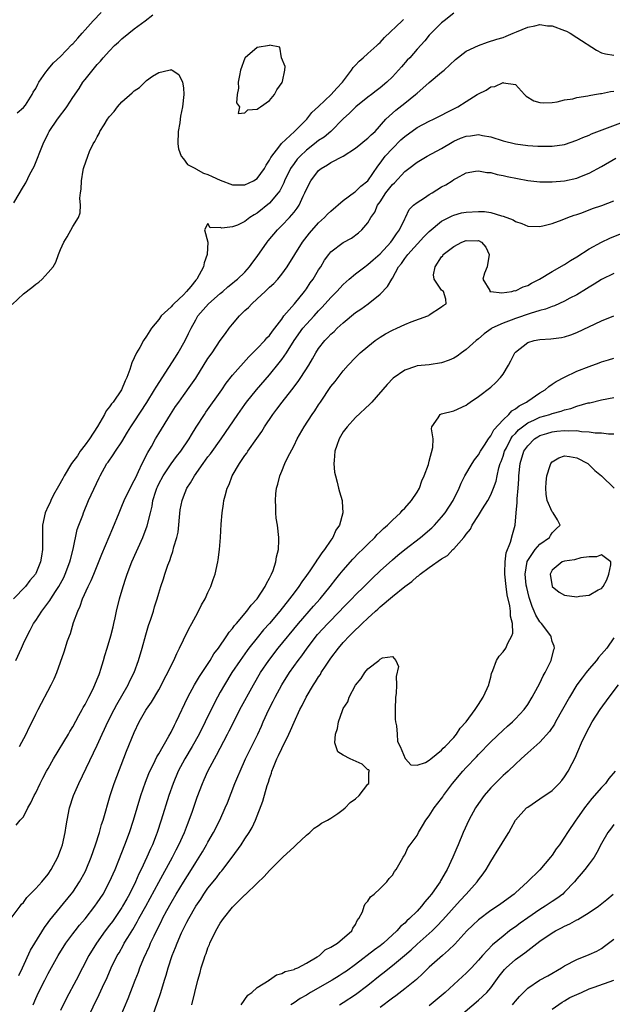
# Model space of a CAD drawing. Units: inches. Extents: x 2586000 to 2589000, y 1488000 to 1491000.
# Drawn here: x 2586386 to 2586483, y 1489829 to 1489989 of the extents above; entities that cross this region are included whole.
import ezdxf

# ---------------------------------------------------------------- set-up
doc = ezdxf.new("R2010")
doc.units = ezdxf.units.IN
doc.header["$MEASUREMENT"] = 0
doc.layers.add('LD25861488_2ft', color=224, linetype='Continuous')

msp = doc.modelspace()

# ---------------------------------------------------------------- linework, layer by layer
at = {"layer": 'LD25861488_2ft'}
for points, elevation in [([(2586457, 1489990.27), (2586455.39, 1489989), (2586455, 1489988.68), (2586453.31, 1489987), (2586453, 1489986.66), (2586452.25, 1489985.75), (2586451, 1489984.37), (2586449.81, 1489983), (2586449.41, 1489982.59), (2586448.47, 1489981.53), (2586447, 1489979.87), (2586446.08, 1489979), (2586445, 1489978.12), (2586444.36, 1489977.64), (2586443.57, 1489977), (2586443, 1489976.58), (2586441.03, 1489975), (2586440.03, 1489973.97), (2586439, 1489973.07), (2586436.96, 1489971), (2586435.9, 1489970.1), (2586435, 1489969.53), (2586434.34, 1489969), (2586433, 1489967.97), (2586431.98, 1489967), (2586431.52, 1489966.48), (2586431, 1489965.8), (2586430.44, 1489965), (2586429.45, 1489963), (2586429.33, 1489962.67), (2586428.66, 1489961.34), (2586428.42, 1489961), (2586427, 1489959.33), (2586425, 1489957.72), (2586424.53, 1489957.47), (2586423.83, 1489957), (2586423, 1489956.36), (2586421.78, 1489955.78), (2586421, 1489955.51), (2586419.27, 1489955.27), (2586419, 1489955.38), (2586417.35, 1489955.35), (2586417, 1489956.04), (2586416.44, 1489955), (2586416.97, 1489953.03), (2586416.99, 1489952.99), (2586416.86, 1489951), (2586416.36, 1489949.64), (2586416.28, 1489949), (2586415.17, 1489947), (2586415, 1489946.81), (2586414.21, 1489945.79), (2586413.53, 1489945), (2586413, 1489944.46), (2586411.44, 1489943), (2586411.24, 1489942.76), (2586411, 1489942.5), (2586409.41, 1489941), (2586409, 1489940.42), (2586407.79, 1489939), (2586407, 1489937.71), (2586406.5, 1489937), (2586405.89, 1489935.89), (2586405.37, 1489935), (2586405, 1489934.18), (2586404.61, 1489933.39), (2586404.3, 1489932.3), (2586403.8, 1489931), (2586403.52, 1489930.48), (2586402.95, 1489929), (2586401.57, 1489927), (2586401.31, 1489926.69), (2586401, 1489926.25), (2586400.45, 1489925.55), (2586400.16, 1489925), (2586399.01, 1489923.01), (2586397.73, 1489921), (2586397, 1489920.06), (2586396.22, 1489919), (2586395.75, 1489918.25), (2586394.81, 1489917), (2586393.6, 1489915), (2586393.41, 1489914.59), (2586392.67, 1489913.33), (2586391.89, 1489911.89), (2586391.44, 1489911), (2586391.32, 1489910.68), (2586391, 1489910.06), (2586390.51, 1489909), (2586390.08, 1489907), (2586390.08, 1489905.92), (2586390.06, 1489905), (2586390.07, 1489903), (2586389.93, 1489901.93), (2586389.77, 1489901), (2586389, 1489899.12), (2586388.94, 1489899), (2586388.01, 1489897.99), (2586387.29, 1489897), (2586385.39, 1489895)], 11526), ([(2586385.42, 1489959.42), (2586387, 1489962.05), (2586387.37, 1489962.63), (2586388.04, 1489964.04), (2586388.7, 1489965.29), (2586390.17, 1489969), (2586391, 1489970.7), (2586391.17, 1489971), (2586392.53, 1489973), (2586392.73, 1489973.27), (2586393, 1489973.68), (2586393.6, 1489974.4), (2586394.02, 1489975), (2586395, 1489976.51), (2586396.02, 1489977.98), (2586396.64, 1489979), (2586397, 1489979.48), (2586399, 1489981.9), (2586399.54, 1489982.46), (2586399.97, 1489983), (2586401, 1489984.14), (2586401.82, 1489985), (2586402.45, 1489985.55), (2586403, 1489986.08), (2586404.11, 1489987), (2586405, 1489987.68), (2586406.78, 1489989), (2586408.03, 1489989.97)], 11522), ([(2586385.97, 1489974.03), (2586387, 1489974.88), (2586387.29, 1489975.29), (2586388.4, 1489977), (2586388.59, 1489977.41), (2586389, 1489978.01), (2586389.3, 1489978.7), (2586389.49, 1489979), (2586390.65, 1489980.65), (2586390.88, 1489981), (2586391, 1489981.12), (2586391.85, 1489982.15), (2586393, 1489983.21), (2586394.87, 1489985.13), (2586395, 1489985.25), (2586395.81, 1489986.18), (2586396.56, 1489987), (2586397, 1489987.53), (2586398.32, 1489989), (2586399.63, 1489990.37)], 11520), ([(2586385.13, 1489942.87), (2586387, 1489944.59), (2586388.37, 1489945.63), (2586389, 1489946.17), (2586389.51, 1489946.49), (2586390.04, 1489947), (2586391, 1489948.05), (2586391.81, 1489949), (2586392.24, 1489949.76), (2586392.71, 1489951), (2586393, 1489951.83), (2586393.56, 1489953), (2586394.11, 1489953.89), (2586395, 1489955.53), (2586395.92, 1489957), (2586396.22, 1489957.78), (2586396.27, 1489959), (2586396.18, 1489960.18), (2586396.28, 1489961), (2586396.38, 1489961.62), (2586396.4, 1489963), (2586396.69, 1489964.69), (2586396.76, 1489965), (2586396.83, 1489965.17), (2586397.44, 1489967), (2586397.73, 1489967.73), (2586398.35, 1489969), (2586398.62, 1489969.38), (2586399, 1489970.16), (2586399.32, 1489970.68), (2586399.43, 1489971), (2586400.1, 1489972.1), (2586400.68, 1489973), (2586401, 1489973.46), (2586401.73, 1489974.27), (2586402.29, 1489975), (2586403, 1489975.82), (2586404.69, 1489977.31), (2586405, 1489977.64), (2586405.87, 1489978.13), (2586406.71, 1489979), (2586407, 1489979.28), (2586407.98, 1489979.98), (2586409, 1489980.62), (2586410.65, 1489981), (2586410.95, 1489981.05), (2586411, 1489981.08), (2586411.17, 1489981), (2586412.27, 1489980.27), (2586412.87, 1489979), (2586413, 1489978.12), (2586413.08, 1489977), (2586412.86, 1489975), (2586412.51, 1489973.49), (2586412.49, 1489973), (2586412.43, 1489972.43), (2586412.15, 1489971), (2586412.07, 1489969), (2586412.18, 1489968.18), (2586412.64, 1489967), (2586413, 1489966.58), (2586413.66, 1489965.66), (2586414.96, 1489964.96), (2586415, 1489964.95), (2586416.25, 1489964.25), (2586417, 1489964.01), (2586417.67, 1489963.67), (2586419, 1489963.1), (2586421, 1489962.35), (2586423, 1489962.32), (2586424.42, 1489963), (2586425, 1489963.36), (2586426.18, 1489965), (2586426.46, 1489965.54), (2586427, 1489966.34), (2586427.21, 1489966.79), (2586428.69, 1489968.69), (2586428.95, 1489969.05), (2586431.06, 1489971), (2586433.06, 1489973), (2586433.91, 1489974.09), (2586435, 1489975.08), (2586437.02, 1489977), (2586437.94, 1489978.06), (2586438.88, 1489979), (2586440.37, 1489981), (2586440.61, 1489981.39), (2586441, 1489981.78), (2586441.57, 1489982.43), (2586442.24, 1489983), (2586443, 1489983.69), (2586444.48, 1489985), (2586444.73, 1489985.27), (2586445, 1489985.49), (2586445.7, 1489986.3), (2586448.59, 1489989), (2586448.78, 1489989.22)], 11524), ([(2586385.75, 1489885), (2586386.64, 1489887), (2586387, 1489887.72), (2586387.57, 1489889), (2586388.1, 1489889.9), (2586388.64, 1489891), (2586389, 1489891.5), (2586389.96, 1489893), (2586391.28, 1489894.72), (2586391.43, 1489895), (2586392.17, 1489896.17), (2586392.72, 1489897), (2586393.53, 1489898.47), (2586393.77, 1489899), (2586394.53, 1489901), (2586394.61, 1489901.39), (2586395.08, 1489903.08), (2586395.74, 1489906.26), (2586396.01, 1489907), (2586396.62, 1489908.62), (2586396.74, 1489909), (2586397.59, 1489911), (2586399.3, 1489914.7), (2586399.45, 1489915), (2586400.57, 1489917), (2586400.76, 1489917.24), (2586401.59, 1489918.41), (2586401.96, 1489919), (2586403, 1489920.55), (2586403.9, 1489922.1), (2586404.46, 1489923), (2586405, 1489923.78), (2586407.06, 1489926.94), (2586408.31, 1489929), (2586408.55, 1489929.45), (2586410.61, 1489932.61), (2586411.69, 1489934.31), (2586412.15, 1489935), (2586413.3, 1489937), (2586413.83, 1489938.17), (2586414.25, 1489939), (2586415, 1489940.38), (2586415.37, 1489941), (2586417.11, 1489943), (2586419, 1489944.65), (2586419.42, 1489945), (2586420.25, 1489945.75), (2586421, 1489946.31), (2586421.36, 1489946.64), (2586421.82, 1489947), (2586423, 1489948.15), (2586423.75, 1489949), (2586424.27, 1489949.73), (2586425, 1489950.69), (2586426.6, 1489953), (2586426.78, 1489953.22), (2586428.28, 1489955), (2586429, 1489955.69), (2586430.26, 1489957), (2586431, 1489957.87), (2586431.49, 1489958.51), (2586431.81, 1489959), (2586432.49, 1489960.49), (2586432.74, 1489961), (2586433, 1489961.62), (2586433.74, 1489963), (2586435, 1489964.67), (2586435.41, 1489965), (2586436.43, 1489965.57), (2586437, 1489965.95), (2586439, 1489967.01), (2586441, 1489968.3), (2586441.88, 1489969), (2586442.49, 1489969.51), (2586443, 1489969.89), (2586443.56, 1489970.44), (2586444.17, 1489971), (2586445.92, 1489973), (2586447, 1489974), (2586447.54, 1489974.47), (2586449, 1489975.59), (2586450.75, 1489977), (2586451, 1489977.25), (2586451.95, 1489978.05), (2586453, 1489978.99), (2586455, 1489980.63), (2586455.41, 1489981), (2586457.27, 1489982.73), (2586459, 1489984.04), (2586461, 1489985), (2586462.46, 1489985.54), (2586463.99, 1489986.01), (2586465, 1489986.31), (2586465.5, 1489986.5), (2586466.64, 1489987), (2586467.2, 1489987.2), (2586469, 1489987.98), (2586470.16, 1489988.16), (2586471, 1489988.39), (2586472.21, 1489988.21), (2586473, 1489988.18), (2586475, 1489987.45), (2586475.32, 1489987.32), (2586475.9, 1489987), (2586477, 1489986.31), (2586480.22, 1489984.22), (2586481, 1489983.8), (2586481.64, 1489983.64), (2586483, 1489983.39)], 11528), ([(2586386.32, 1489871), (2586387.43, 1489873), (2586387.93, 1489874.07), (2586388.42, 1489875), (2586389, 1489876.25), (2586389.37, 1489877), (2586391.5, 1489881), (2586392, 1489882), (2586392.4, 1489883), (2586393.61, 1489886.39), (2586394.17, 1489888.17), (2586394.45, 1489889), (2586394.61, 1489889.39), (2586395.15, 1489891.15), (2586395.82, 1489893), (2586396.21, 1489893.79), (2586396.61, 1489895), (2586397.51, 1489897), (2586398, 1489898), (2586398.42, 1489899), (2586399.71, 1489902.29), (2586401.51, 1489906.49), (2586402.53, 1489909), (2586403, 1489910.08), (2586403.37, 1489911), (2586404.55, 1489913.45), (2586405, 1489914.25), (2586405.24, 1489914.76), (2586405.72, 1489915.72), (2586406.32, 1489917), (2586407.21, 1489918.79), (2586407.79, 1489919.79), (2586408.47, 1489921), (2586409, 1489921.9), (2586410.91, 1489925), (2586411.74, 1489926.26), (2586412.24, 1489927), (2586413, 1489928.08), (2586414.23, 1489929.77), (2586415, 1489930.91), (2586417, 1489934.06), (2586417.66, 1489935), (2586419, 1489937.01), (2586419.83, 1489938.17), (2586420.44, 1489939), (2586421, 1489939.69), (2586422.11, 1489941), (2586423, 1489941.88), (2586423.6, 1489942.4), (2586424.11, 1489943), (2586425, 1489943.8), (2586426.28, 1489945), (2586426.66, 1489945.34), (2586427, 1489945.69), (2586427.7, 1489946.3), (2586428.36, 1489947), (2586429, 1489947.79), (2586429.86, 1489949), (2586432.37, 1489953), (2586433.52, 1489954.48), (2586435, 1489956.17), (2586435.94, 1489957), (2586436.46, 1489957.54), (2586437, 1489958.07), (2586439, 1489959.76), (2586440.85, 1489961.15), (2586441, 1489961.23), (2586441.88, 1489962.12), (2586442.98, 1489963), (2586444.61, 1489965.39), (2586445, 1489965.87), (2586445.81, 1489967), (2586447, 1489968.26), (2586448.38, 1489969.62), (2586449, 1489970.21), (2586451, 1489971.65), (2586453, 1489972.69), (2586453.68, 1489973), (2586455, 1489973.66), (2586455.88, 1489974.12), (2586457.63, 1489975), (2586459, 1489975.89), (2586460.81, 1489977), (2586461, 1489977.15), (2586462.27, 1489977.73), (2586463, 1489978.29), (2586463.67, 1489978.33), (2586465, 1489978.97), (2586465.06, 1489978.94), (2586467, 1489978.62), (2586468.49, 1489977), (2586468.76, 1489976.76), (2586469.99, 1489975.99), (2586471, 1489975.7), (2586471.65, 1489975.65), (2586473, 1489975.69), (2586473.81, 1489975.81), (2586475, 1489976.14), (2586476.33, 1489976.33), (2586477, 1489976.55), (2586478.79, 1489976.79), (2586479, 1489976.85), (2586479.88, 1489977), (2586480.82, 1489977.18), (2586481, 1489977.17), (2586482.47, 1489977.53), (2586483, 1489977.58)], 11530), ([(2586385.8, 1489858.2), (2586386.47, 1489859), (2586387, 1489859.57), (2586387.68, 1489861), (2586388.17, 1489861.83), (2586388.73, 1489863), (2586389, 1489863.46), (2586389.7, 1489865), (2586390.16, 1489865.84), (2586390.75, 1489867), (2586391, 1489867.43), (2586391.87, 1489869), (2586394.31, 1489873), (2586394.55, 1489873.45), (2586395, 1489874.18), (2586396.01, 1489876.01), (2586396.54, 1489877), (2586396.69, 1489877.31), (2586397, 1489877.83), (2586397.63, 1489879), (2586398.27, 1489880.27), (2586398.62, 1489881), (2586399, 1489881.96), (2586399.28, 1489882.72), (2586399.4, 1489883), (2586399.59, 1489883.59), (2586400.02, 1489885), (2586400.23, 1489885.77), (2586400.62, 1489887), (2586401.22, 1489889), (2586401.56, 1489890.44), (2586401.71, 1489891), (2586401.91, 1489891.91), (2586402.12, 1489893), (2586402.59, 1489895), (2586403.18, 1489897), (2586403.64, 1489898.36), (2586403.83, 1489899), (2586404.59, 1489901), (2586406.41, 1489905), (2586407.12, 1489906.88), (2586407.64, 1489909), (2586407.93, 1489910.06), (2586408.05, 1489911), (2586408.51, 1489912.51), (2586408.68, 1489913), (2586408.78, 1489913.22), (2586409, 1489913.68), (2586409.69, 1489915), (2586411, 1489916.96), (2586411.87, 1489918.13), (2586412.57, 1489919), (2586413.94, 1489921), (2586414.33, 1489921.67), (2586415.1, 1489922.9), (2586416.41, 1489925), (2586416.65, 1489925.35), (2586419.23, 1489929), (2586419.95, 1489930.05), (2586421, 1489931.38), (2586423.63, 1489934.37), (2586424.3, 1489935), (2586425, 1489935.72), (2586426.22, 1489937), (2586426.57, 1489937.43), (2586427, 1489937.85), (2586427.47, 1489938.53), (2586427.86, 1489939), (2586429, 1489940.49), (2586429.36, 1489941), (2586431.07, 1489943), (2586432.69, 1489945), (2586433, 1489945.44), (2586433.62, 1489946.38), (2586434.1, 1489947), (2586435, 1489948.5), (2586435.33, 1489949), (2586435.95, 1489950.05), (2586436.63, 1489951), (2586437, 1489951.43), (2586439, 1489952.93), (2586440.33, 1489953.67), (2586441.47, 1489954.53), (2586442, 1489955), (2586443, 1489956.16), (2586443.49, 1489957), (2586444.12, 1489957.88), (2586444.59, 1489959), (2586445, 1489959.56), (2586445.93, 1489961), (2586447, 1489962.37), (2586447.33, 1489962.67), (2586449, 1489964.48), (2586449.69, 1489965), (2586451, 1489966.04), (2586452.63, 1489967), (2586455, 1489968.26), (2586456.71, 1489969.29), (2586457, 1489969.43), (2586458.1, 1489969.9), (2586459, 1489970.26), (2586459.69, 1489970.31), (2586461, 1489970.5), (2586461.65, 1489970.35), (2586463, 1489970.14), (2586465, 1489969.5), (2586467, 1489969.02), (2586469, 1489968.75), (2586470.63, 1489968.63), (2586471, 1489968.59), (2586472.61, 1489968.61), (2586473, 1489968.6), (2586475, 1489968.91), (2586477, 1489969.58), (2586477.98, 1489970.02), (2586479, 1489970.42), (2586479.4, 1489970.6), (2586484.58, 1489972.58)], 11532), ([(2586385, 1489843.06), (2586386.44, 1489845), (2586386.66, 1489845.34), (2586387, 1489845.6), (2586387.56, 1489846.44), (2586389, 1489847.88), (2586389.99, 1489849), (2586391, 1489850.25), (2586391.51, 1489851), (2586392.57, 1489853), (2586393, 1489854.11), (2586393.31, 1489855), (2586393.77, 1489857), (2586393.92, 1489858.08), (2586394.08, 1489859), (2586394.49, 1489861), (2586395.12, 1489863), (2586395.97, 1489865), (2586399, 1489871.21), (2586399.79, 1489873), (2586400.18, 1489873.82), (2586400.71, 1489875), (2586401.72, 1489877), (2586402.16, 1489877.84), (2586404, 1489881), (2586404.31, 1489881.69), (2586404.97, 1489883), (2586405.72, 1489885), (2586406.31, 1489887), (2586406.87, 1489889.13), (2586407.34, 1489890.66), (2586407.7, 1489891.7), (2586408.12, 1489893), (2586408.31, 1489893.69), (2586408.74, 1489895), (2586409, 1489895.91), (2586409.34, 1489897), (2586409.76, 1489898.24), (2586409.98, 1489899), (2586410.47, 1489900.47), (2586410.77, 1489901.23), (2586411, 1489901.93), (2586411.29, 1489902.71), (2586411.47, 1489903.47), (2586411.94, 1489905), (2586412.13, 1489905.87), (2586412.5, 1489909.5), (2586412.78, 1489911), (2586413, 1489911.6), (2586413.58, 1489913), (2586414.15, 1489913.85), (2586414.79, 1489915), (2586416.2, 1489917), (2586417, 1489918.07), (2586417.42, 1489918.58), (2586419.15, 1489921), (2586421.84, 1489925), (2586423, 1489926.62), (2586423.28, 1489927), (2586424.88, 1489929), (2586427, 1489931.44), (2586428.6, 1489933.39), (2586429, 1489933.91), (2586429.75, 1489935), (2586431.02, 1489937), (2586432.45, 1489939), (2586433, 1489939.66), (2586434.27, 1489941), (2586435, 1489941.82), (2586435.59, 1489942.41), (2586437, 1489944.02), (2586437.96, 1489945), (2586439, 1489946.12), (2586439.98, 1489947), (2586441, 1489947.87), (2586442.49, 1489949), (2586442.78, 1489949.22), (2586443, 1489949.35), (2586443.88, 1489950.12), (2586445, 1489951.13), (2586446.73, 1489953), (2586447, 1489953.37), (2586447.64, 1489954.36), (2586448.17, 1489955), (2586449, 1489956.81), (2586449.11, 1489957), (2586449.7, 1489958.3), (2586450.43, 1489959), (2586451, 1489959.48), (2586452.22, 1489960.22), (2586453, 1489960.74), (2586453.44, 1489961), (2586455, 1489961.98), (2586455.67, 1489962.33), (2586456.73, 1489963), (2586457, 1489963.19), (2586457.43, 1489963.43), (2586459, 1489964.26), (2586460.53, 1489964.53), (2586461, 1489964.63), (2586462.36, 1489964.36), (2586463, 1489964.34), (2586464.02, 1489964.02), (2586465, 1489963.86), (2586465.68, 1489963.68), (2586467.34, 1489963.34), (2586469, 1489963.05), (2586471, 1489962.82), (2586473, 1489962.81), (2586475, 1489962.98), (2586477, 1489963.43), (2586477.74, 1489963.74), (2586479, 1489964.22), (2586481, 1489965.32), (2586483.33, 1489966.67)], 11534), ([(2586386.24, 1489833.76), (2586386.84, 1489835), (2586388.14, 1489837.86), (2586388.83, 1489839), (2586390.43, 1489841.57), (2586391, 1489842.36), (2586391.26, 1489842.74), (2586393, 1489844.88), (2586394.77, 1489847), (2586395, 1489847.31), (2586396.12, 1489849), (2586397, 1489850.62), (2586397.19, 1489851), (2586398.02, 1489853), (2586398.72, 1489855), (2586399.35, 1489857), (2586399.7, 1489858.3), (2586399.95, 1489859), (2586401.09, 1489863), (2586401.75, 1489865), (2586403.75, 1489870.25), (2586405, 1489873.28), (2586405.82, 1489875), (2586406.9, 1489876.9), (2586407, 1489877.06), (2586407.81, 1489878.19), (2586409, 1489880.21), (2586409.43, 1489881), (2586409.95, 1489882.05), (2586410.46, 1489883), (2586411, 1489884.15), (2586411.45, 1489885), (2586411.91, 1489886.09), (2586412.39, 1489887), (2586413, 1489888.36), (2586413.86, 1489890.14), (2586414.37, 1489891), (2586415, 1489892.17), (2586415.48, 1489893), (2586415.97, 1489894.03), (2586416.54, 1489895), (2586417, 1489896.03), (2586417.47, 1489897), (2586417.86, 1489898.14), (2586418.17, 1489899), (2586418.61, 1489901), (2586418.67, 1489901.33), (2586418.88, 1489903), (2586419.03, 1489905), (2586419.13, 1489907.13), (2586419.29, 1489909), (2586419.55, 1489910.45), (2586419.6, 1489911), (2586419.77, 1489911.77), (2586420.11, 1489913), (2586420.42, 1489913.58), (2586420.94, 1489915), (2586422.1, 1489917), (2586423, 1489918.29), (2586423.3, 1489918.7), (2586423.49, 1489919), (2586424.95, 1489921.05), (2586425.76, 1489922.24), (2586426.21, 1489923), (2586427.54, 1489925), (2586428.18, 1489925.82), (2586429.06, 1489927), (2586430.66, 1489929), (2586431.67, 1489930.33), (2586432.12, 1489931), (2586433.38, 1489933), (2586433.99, 1489934.01), (2586434.54, 1489935), (2586435, 1489935.72), (2586435.98, 1489937), (2586436.49, 1489937.51), (2586437, 1489938.05), (2586437.5, 1489938.5), (2586438.01, 1489939), (2586439, 1489939.9), (2586441, 1489941.55), (2586441.87, 1489942.13), (2586443.05, 1489943), (2586445, 1489944.57), (2586446.21, 1489945.79), (2586446.9, 1489947), (2586447, 1489947.14), (2586448.01, 1489949), (2586448.45, 1489949.55), (2586449, 1489950.35), (2586449.48, 1489951), (2586452.11, 1489953.89), (2586453, 1489954.76), (2586455, 1489956.41), (2586456.7, 1489957.3), (2586457, 1489957.42), (2586458.25, 1489957.75), (2586459, 1489957.89), (2586461, 1489958.01), (2586461.97, 1489957.97), (2586463, 1489957.82), (2586464.72, 1489957.28), (2586465, 1489957.23), (2586466.63, 1489956.63), (2586467, 1489956.35), (2586468.05, 1489956.05), (2586469, 1489955.61), (2586471, 1489955.53), (2586471.69, 1489955.69), (2586473, 1489956.04), (2586474.62, 1489956.62), (2586475.52, 1489957), (2586476.58, 1489957.42), (2586477, 1489957.53), (2586477.8, 1489957.8), (2586479.53, 1489958.47), (2586481.04, 1489958.96), (2586483, 1489959.75)], 11536), ([(2586388.58, 1489829), (2586389, 1489830.01), (2586389.44, 1489831), (2586390.45, 1489833), (2586391, 1489834.05), (2586392.65, 1489837), (2586393.9, 1489839), (2586395, 1489840.5), (2586395.37, 1489841), (2586396.09, 1489841.91), (2586397, 1489842.98), (2586398.6, 1489845), (2586399, 1489845.56), (2586399.94, 1489847), (2586401, 1489848.96), (2586401.89, 1489851), (2586402.5, 1489852.5), (2586403.49, 1489855), (2586404.25, 1489857), (2586404.9, 1489859), (2586405.47, 1489861), (2586406.07, 1489863), (2586406.83, 1489865.17), (2586407.39, 1489866.62), (2586407.55, 1489867), (2586408.13, 1489868.13), (2586408.69, 1489869.31), (2586409, 1489869.79), (2586410.65, 1489872.65), (2586411, 1489873.31), (2586411.54, 1489874.46), (2586411.81, 1489875), (2586413.7, 1489879), (2586414.8, 1489881), (2586415.63, 1489882.37), (2586417.37, 1489885), (2586417.96, 1489886.04), (2586418.7, 1489887), (2586420.09, 1489889), (2586420.44, 1489889.56), (2586421, 1489890.19), (2586421.33, 1489890.67), (2586421.64, 1489891), (2586423.32, 1489893), (2586424.01, 1489893.99), (2586425, 1489895), (2586426.31, 1489897), (2586426.5, 1489897.5), (2586427, 1489898.34), (2586427.2, 1489898.8), (2586427.34, 1489899), (2586427.6, 1489899.6), (2586428.05, 1489901), (2586428.14, 1489901.86), (2586428.47, 1489903), (2586428.53, 1489904.53), (2586428.51, 1489905), (2586428.28, 1489907), (2586428.11, 1489908.11), (2586428.02, 1489909), (2586428.02, 1489909.98), (2586427.97, 1489911), (2586428.06, 1489912.06), (2586428.16, 1489913), (2586428.35, 1489913.65), (2586428.67, 1489915), (2586429, 1489915.75), (2586429.51, 1489917), (2586429.95, 1489917.95), (2586431, 1489919.96), (2586431.52, 1489921), (2586432.66, 1489923), (2586433.97, 1489925), (2586434.4, 1489925.6), (2586435, 1489926.55), (2586435.3, 1489927), (2586437, 1489929.51), (2586437.67, 1489930.33), (2586438.16, 1489931), (2586439, 1489932.09), (2586439.82, 1489933), (2586441, 1489934.26), (2586441.76, 1489935), (2586443, 1489936.06), (2586444.2, 1489937), (2586445, 1489937.55), (2586445.9, 1489938.1), (2586447, 1489938.71), (2586447.71, 1489939), (2586449, 1489939.6), (2586450.03, 1489940.03), (2586452.77, 1489941), (2586452.91, 1489941.09), (2586453, 1489941.18), (2586455, 1489942.5), (2586455.27, 1489942.73), (2586455.73, 1489943), (2586455.71, 1489943.71), (2586455.31, 1489945), (2586455, 1489945.21), (2586453.8, 1489947), (2586453.67, 1489947.67), (2586453.96, 1489949), (2586455, 1489950.62), (2586455.2, 1489950.8), (2586455.27, 1489951), (2586457, 1489952.3), (2586458.3, 1489953), (2586459, 1489953.25), (2586460.77, 1489953.23), (2586461, 1489953.25), (2586461.51, 1489953), (2586462.18, 1489952.18), (2586462.75, 1489951), (2586462.42, 1489949), (2586461.95, 1489947.95), (2586461.7, 1489947), (2586462.86, 1489945.14), (2586462.86, 1489945), (2586462.96, 1489944.96), (2586463, 1489944.97), (2586464.78, 1489944.78), (2586466.4, 1489945), (2586466.88, 1489945.12), (2586467, 1489945.11), (2586468.26, 1489945.74), (2586469, 1489945.97), (2586469.64, 1489946.36), (2586470.93, 1489947), (2586473, 1489948.25), (2586475, 1489949.37), (2586475.99, 1489950.01), (2586477, 1489950.62), (2586479, 1489951.9), (2586481, 1489953), (2586482.35, 1489953.65), (2586485.2, 1489954.8)], 11538), ([(2586483, 1489947.92), (2586481, 1489946.92), (2586479.84, 1489946.16), (2586479, 1489945.68), (2586478.59, 1489945.41), (2586477, 1489944.46), (2586475.88, 1489943.88), (2586475, 1489943.4), (2586473.36, 1489942.64), (2586473, 1489942.54), (2586471.9, 1489942.1), (2586471, 1489941.89), (2586469.41, 1489941.41), (2586467, 1489940.6), (2586466.3, 1489940.3), (2586465, 1489939.85), (2586463.19, 1489939), (2586463.07, 1489938.93), (2586461.9, 1489938.1), (2586461, 1489937.3), (2586460.64, 1489937), (2586459, 1489935.53), (2586458.26, 1489935), (2586457.54, 1489934.46), (2586457, 1489934.13), (2586456.21, 1489933.79), (2586455, 1489933.36), (2586453, 1489933.08), (2586451, 1489932.87), (2586450.78, 1489932.78), (2586449, 1489932.19), (2586447.12, 1489930.88), (2586446.15, 1489929.85), (2586443.66, 1489927), (2586443.34, 1489926.66), (2586441, 1489924.49), (2586439.62, 1489923), (2586439, 1489922.14), (2586438.33, 1489921), (2586437.96, 1489919.96), (2586437.65, 1489919), (2586437.5, 1489917.5), (2586437.49, 1489917), (2586437.59, 1489915.59), (2586437.72, 1489915), (2586438.03, 1489913.97), (2586438.22, 1489913), (2586438.39, 1489912.39), (2586438.81, 1489911), (2586438.85, 1489910.85), (2586438.96, 1489909), (2586438.39, 1489907), (2586437.82, 1489906.18), (2586437.31, 1489905), (2586437, 1489904.57), (2586435.96, 1489903), (2586435.53, 1489902.47), (2586435, 1489901.67), (2586434.7, 1489901.3), (2586434.54, 1489901), (2586433.54, 1489899.54), (2586433, 1489898.78), (2586432.24, 1489897.76), (2586431.76, 1489897), (2586431, 1489895.99), (2586430.28, 1489895), (2586428.7, 1489893), (2586427, 1489891.01), (2586426.05, 1489889.95), (2586425, 1489888.68), (2586423.67, 1489887), (2586423.38, 1489886.62), (2586422.22, 1489885), (2586420.89, 1489883), (2586419.67, 1489881), (2586419, 1489879.8), (2586418.56, 1489879), (2586418.02, 1489877.98), (2586416.56, 1489875), (2586415.55, 1489873), (2586414.45, 1489871), (2586413.26, 1489869), (2586412.17, 1489867), (2586411.31, 1489865), (2586410.63, 1489863), (2586409.41, 1489859), (2586408.75, 1489857), (2586408.59, 1489856.59), (2586407.95, 1489855), (2586407.64, 1489854.36), (2586407.05, 1489853), (2586406.12, 1489851), (2586405.74, 1489850.26), (2586405.21, 1489849), (2586404.22, 1489847), (2586403.78, 1489846.22), (2586403.12, 1489845), (2586403, 1489844.8), (2586401.46, 1489842.54), (2586401, 1489841.91), (2586400.3, 1489841), (2586398.86, 1489839), (2586397.61, 1489837), (2586396.57, 1489835), (2586395.54, 1489833), (2586393.96, 1489830.04), (2586393, 1489828.04)], 11540), ([(2586397.37, 1489826.63), (2586399.32, 1489830.68), (2586399.83, 1489831.83), (2586400.58, 1489833.42), (2586401.27, 1489835), (2586402.25, 1489837), (2586402.54, 1489837.46), (2586403.26, 1489838.74), (2586403.39, 1489839), (2586403.94, 1489839.94), (2586404.75, 1489841.25), (2586405.5, 1489842.5), (2586405.77, 1489843), (2586406.89, 1489845), (2586409, 1489848.94), (2586411.22, 1489853), (2586411.81, 1489854.19), (2586412.25, 1489855), (2586413.16, 1489857), (2586413.67, 1489858.33), (2586413.96, 1489859), (2586414.48, 1489860.48), (2586415.24, 1489862.75), (2586416.1, 1489865), (2586416.39, 1489865.61), (2586417, 1489867), (2586418.05, 1489869), (2586418.4, 1489869.6), (2586420.19, 1489873), (2586420.47, 1489873.53), (2586421.19, 1489875), (2586422.2, 1489877), (2586424.4, 1489881), (2586425.55, 1489883), (2586426.89, 1489885), (2586428.43, 1489887), (2586431.71, 1489891), (2586434.17, 1489893.83), (2586435.25, 1489895), (2586436.87, 1489897), (2586437.8, 1489898.2), (2586438.47, 1489899), (2586439, 1489899.66), (2586440.57, 1489901.44), (2586441.54, 1489902.46), (2586442.13, 1489903), (2586443, 1489903.9), (2586444.16, 1489905), (2586444.54, 1489905.46), (2586445, 1489905.89), (2586445.54, 1489906.46), (2586446.2, 1489907), (2586447, 1489907.82), (2586448.32, 1489909), (2586448.61, 1489909.39), (2586449, 1489909.75), (2586450.1, 1489911), (2586451, 1489912.34), (2586451.38, 1489913), (2586451.81, 1489914.19), (2586452.19, 1489915), (2586452.86, 1489916.86), (2586452.9, 1489917.1), (2586453, 1489917.38), (2586453.59, 1489919.59), (2586453.61, 1489921), (2586453.35, 1489922.65), (2586453.43, 1489923), (2586454.43, 1489924.43), (2586454.75, 1489925), (2586455, 1489925.1), (2586457, 1489925.6), (2586459, 1489926.51), (2586459.26, 1489926.74), (2586459.63, 1489927), (2586461, 1489927.89), (2586463, 1489929.44), (2586463.81, 1489930.19), (2586464.6, 1489931), (2586465, 1489931.55), (2586465.87, 1489933), (2586466.28, 1489933.72), (2586466.9, 1489935), (2586467, 1489935.11), (2586469, 1489936.7), (2586470.04, 1489937), (2586471, 1489937.18), (2586472.74, 1489937.26), (2586474.5, 1489937.5), (2586475, 1489937.6), (2586476.04, 1489937.96), (2586477, 1489938.32), (2586481, 1489940.2), (2586483, 1489941)], 11542), ([(2586402.23, 1489825.77), (2586404.01, 1489829.99), (2586405.17, 1489833), (2586405.69, 1489834.31), (2586405.93, 1489835), (2586406.58, 1489836.58), (2586407.46, 1489838.54), (2586407.65, 1489839), (2586408.22, 1489840.22), (2586408.6, 1489841), (2586409.42, 1489842.58), (2586409.62, 1489843), (2586410.31, 1489844.31), (2586411, 1489845.59), (2586411.82, 1489847), (2586413, 1489848.95), (2586414.31, 1489851), (2586415, 1489852.14), (2586415.57, 1489853), (2586416.12, 1489853.88), (2586416.78, 1489855), (2586417, 1489855.41), (2586417.9, 1489857), (2586418.9, 1489859), (2586419.81, 1489861), (2586420.15, 1489861.85), (2586421.39, 1489865), (2586421.87, 1489866.13), (2586422.21, 1489867), (2586423.12, 1489869), (2586425.09, 1489873), (2586425.7, 1489874.3), (2586426, 1489875), (2586426.92, 1489877), (2586427.62, 1489878.38), (2586427.91, 1489879), (2586428.99, 1489881), (2586430.24, 1489883), (2586431.66, 1489885), (2586432.25, 1489885.75), (2586433.14, 1489887), (2586434.81, 1489889.19), (2586436.47, 1489891), (2586438.45, 1489893), (2586439, 1489893.59), (2586440.39, 1489895), (2586441, 1489895.65), (2586442.38, 1489897), (2586443.69, 1489898.31), (2586445, 1489899.55), (2586447, 1489901.35), (2586447.89, 1489902.11), (2586449, 1489903.02), (2586451.57, 1489905), (2586453.43, 1489906.57), (2586453.86, 1489907), (2586455, 1489908.29), (2586455.57, 1489909), (2586456.86, 1489911), (2586457.85, 1489913), (2586458.19, 1489913.81), (2586458.8, 1489915), (2586459.97, 1489917), (2586460.37, 1489917.63), (2586461, 1489918.43), (2586461.33, 1489919), (2586462, 1489920), (2586462.64, 1489921), (2586462.77, 1489921.23), (2586463, 1489921.49), (2586463.51, 1489922.49), (2586465, 1489924.12), (2586465.94, 1489925), (2586466.45, 1489925.55), (2586467, 1489925.88), (2586467.61, 1489926.39), (2586468.79, 1489927), (2586469, 1489927.17), (2586471, 1489928.53), (2586471.82, 1489929), (2586472.45, 1489929.55), (2586473, 1489929.89), (2586473.66, 1489930.34), (2586475, 1489931.07), (2586477, 1489932.02), (2586479, 1489932.81), (2586480.63, 1489933.37), (2586481, 1489933.53), (2586482.13, 1489933.87), (2586483, 1489934.16)], 11544), ([(2586407.68, 1489826.32), (2586408.76, 1489829.24), (2586409.33, 1489831), (2586409.92, 1489833), (2586410.19, 1489833.81), (2586410.52, 1489835), (2586411.19, 1489837), (2586411.72, 1489838.28), (2586411.98, 1489839), (2586412.71, 1489840.71), (2586413, 1489841.33), (2586413.58, 1489842.42), (2586413.86, 1489843), (2586415, 1489845.03), (2586415.82, 1489846.18), (2586416.35, 1489847), (2586417, 1489847.93), (2586418.37, 1489849.63), (2586419, 1489850.48), (2586419.25, 1489850.75), (2586419.44, 1489851), (2586420.95, 1489853), (2586422.38, 1489855), (2586423, 1489855.99), (2586423.68, 1489857), (2586424.16, 1489857.84), (2586424.72, 1489859), (2586425.92, 1489862.08), (2586426.63, 1489864.63), (2586426.82, 1489865.18), (2586427, 1489865.78), (2586427.32, 1489866.68), (2586427.4, 1489867), (2586427.64, 1489867.64), (2586428.21, 1489869), (2586428.48, 1489869.52), (2586429, 1489870.67), (2586430.16, 1489873), (2586430.43, 1489873.57), (2586431, 1489874.94), (2586431.96, 1489877), (2586432.33, 1489877.67), (2586432.98, 1489879), (2586434.17, 1489881), (2586434.51, 1489881.49), (2586435, 1489882.32), (2586435.28, 1489882.72), (2586435.43, 1489883), (2586436.22, 1489884.22), (2586437, 1489885.37), (2586438.22, 1489887), (2586439, 1489887.91), (2586440.01, 1489889), (2586440.52, 1489889.48), (2586441, 1489889.97), (2586441.56, 1489890.44), (2586442.08, 1489891), (2586443, 1489891.87), (2586444.24, 1489893), (2586444.65, 1489893.35), (2586445, 1489893.68), (2586447, 1489895.36), (2586449, 1489897), (2586450.16, 1489897.84), (2586451, 1489898.61), (2586451.24, 1489898.76), (2586451.53, 1489899), (2586453, 1489900.09), (2586455, 1489901.51), (2586455.96, 1489902.04), (2586456.83, 1489903), (2586457, 1489903.16), (2586458.61, 1489905), (2586458.8, 1489905.2), (2586459, 1489905.52), (2586459.69, 1489906.31), (2586459.99, 1489907), (2586461, 1489908.58), (2586461.66, 1489909.66), (2586462.51, 1489911), (2586463, 1489911.93), (2586463.45, 1489913), (2586463.86, 1489914.14), (2586464.02, 1489915), (2586464.32, 1489916.32), (2586464.53, 1489917), (2586464.67, 1489917.33), (2586465, 1489918.21), (2586465.25, 1489919), (2586465.54, 1489919.54), (2586466.28, 1489921), (2586466.55, 1489921.45), (2586467, 1489921.9), (2586467.52, 1489922.48), (2586468.16, 1489923), (2586469, 1489923.62), (2586470.11, 1489924.11), (2586471, 1489924.54), (2586472.61, 1489925), (2586473, 1489925.14), (2586474.47, 1489925.53), (2586475, 1489925.73), (2586476.04, 1489925.96), (2586477, 1489926.32), (2586478.85, 1489926.85), (2586479.1, 1489926.9), (2586481, 1489927.39), (2586483, 1489927.72)], 11546), ([(2586414.35, 1489829), (2586414.86, 1489831), (2586415.35, 1489833), (2586415.74, 1489834.26), (2586415.91, 1489835), (2586416.31, 1489836.31), (2586416.55, 1489837), (2586416.68, 1489837.32), (2586417, 1489838.24), (2586417.23, 1489838.77), (2586417.3, 1489839), (2586418.26, 1489841), (2586419, 1489842.26), (2586419.51, 1489843), (2586421, 1489844.87), (2586421.13, 1489845), (2586423, 1489846.85), (2586423.09, 1489846.91), (2586425, 1489848.78), (2586426.16, 1489849.84), (2586427, 1489850.85), (2586427.09, 1489850.91), (2586429, 1489852.83), (2586429.2, 1489853), (2586431, 1489854.69), (2586431.36, 1489855), (2586433, 1489856.56), (2586433.56, 1489857), (2586434.28, 1489857.72), (2586435, 1489858.12), (2586435.49, 1489858.51), (2586436.43, 1489859), (2586437, 1489859.36), (2586438.1, 1489860.1), (2586439, 1489860.76), (2586439.3, 1489861), (2586440.13, 1489861.87), (2586441, 1489862.48), (2586441.61, 1489863), (2586443, 1489864.86), (2586443.14, 1489865), (2586443.18, 1489866.82), (2586443.26, 1489867), (2586443.17, 1489867.17), (2586443, 1489867.22), (2586442.1, 1489868.1), (2586440.14, 1489869), (2586439, 1489869.59), (2586438.1, 1489870.1), (2586437.61, 1489871.61), (2586437.74, 1489873), (2586438.08, 1489873.92), (2586438.21, 1489875), (2586438.87, 1489876.87), (2586439, 1489877.15), (2586439.72, 1489878.28), (2586439.99, 1489879), (2586441, 1489880.94), (2586441.94, 1489882.06), (2586442.49, 1489883), (2586443, 1489883.63), (2586444.79, 1489885), (2586444.92, 1489885.08), (2586445, 1489885.17), (2586445.39, 1489885.4), (2586447, 1489885.6), (2586447.54, 1489885), (2586448, 1489884), (2586447.6, 1489882.4), (2586447.66, 1489881), (2586447.59, 1489879.59), (2586447.51, 1489879), (2586447.42, 1489877), (2586447.44, 1489875.44), (2586447.48, 1489875), (2586447.64, 1489874.36), (2586447.77, 1489873), (2586447.83, 1489871.83), (2586448.27, 1489871), (2586449.05, 1489869.05), (2586449.14, 1489869), (2586450, 1489868), (2586451, 1489867.94), (2586452.39, 1489868.39), (2586453, 1489868.75), (2586453.25, 1489869), (2586455, 1489870.39), (2586455.28, 1489870.72), (2586455.59, 1489871), (2586457, 1489872.48), (2586457.44, 1489873), (2586458.04, 1489873.96), (2586458.98, 1489875), (2586460.47, 1489877), (2586460.65, 1489877.35), (2586461, 1489877.8), (2586461.77, 1489879), (2586462.43, 1489880.43), (2586462.66, 1489881), (2586462.71, 1489881.29), (2586463, 1489882.29), (2586463.14, 1489882.86), (2586463.35, 1489883.35), (2586463.92, 1489885), (2586464.34, 1489885.66), (2586465, 1489886.4), (2586465.44, 1489887), (2586465.77, 1489887.77), (2586466.45, 1489889), (2586466.58, 1489889.42), (2586466.51, 1489891), (2586466.2, 1489892.2), (2586466.21, 1489893), (2586466.12, 1489893.88), (2586465.67, 1489895.68), (2586465.5, 1489897), (2586465.28, 1489899), (2586465.31, 1489899.31), (2586465.33, 1489901), (2586465.52, 1489902.48), (2586466.22, 1489904.22), (2586466.52, 1489905.48), (2586466.97, 1489907), (2586467.13, 1489909), (2586467.31, 1489910.69), (2586467.29, 1489911), (2586467.29, 1489911.29), (2586467.47, 1489913), (2586467.55, 1489914.45), (2586467.56, 1489915), (2586467.76, 1489917), (2586468.4, 1489919), (2586469, 1489919.9), (2586470.1, 1489921), (2586470.64, 1489921.36), (2586471, 1489921.55), (2586472.09, 1489921.91), (2586473, 1489922.18), (2586473.75, 1489922.25), (2586475, 1489922.4), (2586475.66, 1489922.34), (2586477, 1489922.36), (2586477.78, 1489922.22), (2586479, 1489922.18), (2586480, 1489922), (2586481, 1489921.99), (2586482.16, 1489921.84), (2586483, 1489921.86)], 11548), ([(2586422.37, 1489829), (2586423.46, 1489830.54), (2586424.12, 1489831), (2586425, 1489831.81), (2586426.93, 1489833), (2586426.96, 1489833.04), (2586427, 1489833.05), (2586428.13, 1489833.87), (2586429, 1489834.09), (2586429.58, 1489834.42), (2586431, 1489834.75), (2586431.15, 1489834.85), (2586431.59, 1489835), (2586433, 1489835.77), (2586434.78, 1489836.78), (2586435.12, 1489837), (2586436.06, 1489837.94), (2586437, 1489838.34), (2586438.06, 1489839), (2586440.39, 1489841), (2586440.54, 1489841.46), (2586441, 1489842.05), (2586441.28, 1489842.72), (2586441.54, 1489843), (2586442.12, 1489844.12), (2586442.38, 1489845), (2586442.57, 1489845.43), (2586443, 1489845.83), (2586443.43, 1489846.57), (2586444.01, 1489847), (2586445, 1489847.88), (2586446.08, 1489849), (2586446.48, 1489849.52), (2586447, 1489850.09), (2586447.34, 1489850.66), (2586447.6, 1489851), (2586448.5, 1489852.5), (2586448.76, 1489853), (2586448.83, 1489853.17), (2586449, 1489853.38), (2586449.51, 1489854.49), (2586449.87, 1489855), (2586451, 1489856.52), (2586451.24, 1489857), (2586451.91, 1489858.09), (2586452.44, 1489859), (2586453, 1489859.72), (2586453.81, 1489861), (2586455, 1489862.52), (2586455.2, 1489862.8), (2586455.32, 1489863), (2586456.78, 1489865), (2586458.45, 1489867), (2586459, 1489867.59), (2586460.68, 1489869.32), (2586461, 1489869.67), (2586463, 1489871.76), (2586465, 1489873.67), (2586465.7, 1489874.3), (2586466.54, 1489875), (2586467, 1489875.47), (2586468.43, 1489877), (2586469, 1489877.81), (2586469.75, 1489879), (2586470.67, 1489880.67), (2586471, 1489881.3), (2586471.53, 1489882.47), (2586471.84, 1489883), (2586472.82, 1489885), (2586473.26, 1489886.74), (2586473.36, 1489887), (2586473.3, 1489887.3), (2586473, 1489888.09), (2586472.8, 1489888.8), (2586472.76, 1489889), (2586471.25, 1489891), (2586471, 1489891.27), (2586470.34, 1489892.34), (2586470.07, 1489893), (2586469.74, 1489893.74), (2586469.24, 1489895.24), (2586469, 1489896.15), (2586468.84, 1489896.84), (2586468.78, 1489897.22), (2586468.6, 1489899), (2586468.94, 1489901.06), (2586470.2, 1489903), (2586471, 1489903.92), (2586472.55, 1489905), (2586472.71, 1489905.29), (2586473, 1489905.74), (2586473.61, 1489906.39), (2586474.28, 1489907), (2586473.84, 1489907.84), (2586473.14, 1489909), (2586473, 1489909.15), (2586472.18, 1489911), (2586472.03, 1489912.03), (2586471.94, 1489913), (2586472, 1489914), (2586472.12, 1489915), (2586472.68, 1489916.68), (2586472.77, 1489917), (2586473, 1489917.29), (2586474.07, 1489917.93), (2586475, 1489918.28), (2586475.83, 1489918.17), (2586477, 1489917.92), (2586478.76, 1489917), (2586479, 1489916.78), (2586479.9, 1489915.9), (2586481.01, 1489915), (2586483.08, 1489913)], 11550), ([(2586483, 1489888.65), (2586481.85, 1489887), (2586481, 1489885.99), (2586480.52, 1489885.48), (2586480.17, 1489885), (2586479, 1489883.62), (2586478.5, 1489883), (2586477.84, 1489882.16), (2586477.02, 1489881), (2586475.81, 1489879), (2586473.54, 1489875), (2586473.36, 1489874.64), (2586472.56, 1489873.44), (2586471, 1489871.69), (2586469, 1489869.95), (2586468.51, 1489869.49), (2586467.93, 1489869), (2586467, 1489868.14), (2586465.83, 1489867), (2586465.4, 1489866.6), (2586465, 1489866.27), (2586463.69, 1489865), (2586463, 1489864.29), (2586461.9, 1489863), (2586461, 1489861.71), (2586460.54, 1489861), (2586459.45, 1489859), (2586458.52, 1489857), (2586457.68, 1489855), (2586457.47, 1489854.53), (2586456.84, 1489853), (2586455.9, 1489851), (2586455.56, 1489850.44), (2586455, 1489849.43), (2586454.83, 1489849.17), (2586454.74, 1489849), (2586454.2, 1489848.2), (2586453.35, 1489847), (2586453, 1489846.56), (2586452.26, 1489845.74), (2586451.72, 1489845), (2586451, 1489844.22), (2586449.78, 1489843), (2586449.36, 1489842.64), (2586449, 1489842.27), (2586448.3, 1489841.7), (2586447.7, 1489841), (2586445.56, 1489839), (2586445, 1489838.56), (2586444.1, 1489837.9), (2586441, 1489835.55), (2586439.52, 1489834.48), (2586439, 1489834.12), (2586438.32, 1489833.68), (2586437.19, 1489833), (2586433.7, 1489831), (2586433, 1489830.56), (2586432.01, 1489829.99), (2586431, 1489829.31), (2586430.48, 1489829)], 11552), ([(2586438.39, 1489829), (2586439, 1489829.36), (2586441, 1489830.66), (2586443, 1489832.17), (2586445, 1489833.79), (2586445.68, 1489834.32), (2586446.52, 1489835), (2586447, 1489835.36), (2586448.98, 1489837.02), (2586450.05, 1489837.95), (2586451, 1489838.82), (2586453, 1489840.57), (2586453.47, 1489841), (2586454.25, 1489841.75), (2586455.21, 1489842.79), (2586458.03, 1489845.97), (2586458.99, 1489847), (2586460.8, 1489849), (2586461, 1489849.29), (2586461.74, 1489850.26), (2586462.24, 1489851), (2586463, 1489852.29), (2586463.46, 1489853), (2586464.04, 1489853.96), (2586464.71, 1489855), (2586465, 1489855.55), (2586465.91, 1489857), (2586466.31, 1489857.69), (2586467.02, 1489859), (2586468.81, 1489861), (2586469, 1489861.15), (2586471, 1489862.46), (2586473, 1489863.85), (2586474.14, 1489865), (2586474.54, 1489865.46), (2586475, 1489866.06), (2586475.6, 1489867), (2586476.22, 1489868.22), (2586476.77, 1489869.23), (2586477, 1489869.79), (2586477.94, 1489871.94), (2586478.44, 1489873), (2586478.64, 1489873.36), (2586479, 1489874.09), (2586479.51, 1489875), (2586480.79, 1489877), (2586482.23, 1489879), (2586483.8, 1489881)], 11554), ([(2586483.25, 1489867), (2586482.22, 1489865.78), (2586481.64, 1489865), (2586481, 1489864.34), (2586479.46, 1489862.54), (2586478.24, 1489861), (2586477, 1489859.22), (2586476.83, 1489859), (2586475.49, 1489857), (2586475, 1489856.23), (2586474.15, 1489855), (2586473.65, 1489854.35), (2586473, 1489853.34), (2586472.73, 1489853), (2586471, 1489850.94), (2586468.97, 1489849), (2586467, 1489847.21), (2586466.79, 1489847), (2586464.62, 1489845.38), (2586464.08, 1489845), (2586463, 1489844.31), (2586461, 1489842.83), (2586460.06, 1489841.94), (2586459.11, 1489841), (2586457.14, 1489838.86), (2586456.14, 1489837.86), (2586455.13, 1489837), (2586453, 1489835.08), (2586451.95, 1489834.05), (2586450.89, 1489833.11), (2586449, 1489831.56), (2586447.55, 1489830.45), (2586447, 1489830.05), (2586445, 1489828.57)], 11556), ([(2586483, 1489858.29), (2586482.45, 1489857.55), (2586482.06, 1489857), (2586481, 1489855.19), (2586480.26, 1489853.74), (2586479.8, 1489853), (2586479, 1489851.89), (2586478.31, 1489851), (2586477.72, 1489850.28), (2586477, 1489849.49), (2586476.6, 1489849), (2586475, 1489847.28), (2586474.71, 1489847), (2586473.75, 1489846.25), (2586473, 1489845.78), (2586471.84, 1489845), (2586471, 1489844.5), (2586469, 1489843.13), (2586467.76, 1489842.24), (2586467, 1489841.66), (2586466.6, 1489841.4), (2586466.07, 1489841), (2586465, 1489840.15), (2586463.27, 1489838.73), (2586461.65, 1489837), (2586461, 1489836.22), (2586459.88, 1489835), (2586459.45, 1489834.55), (2586459, 1489834.11), (2586458.42, 1489833.58), (2586457, 1489832.31), (2586455.58, 1489831), (2586453, 1489828.84)], 11558), ([(2586457.73, 1489827), (2586461, 1489829.76), (2586462.34, 1489831), (2586463, 1489831.73), (2586464.38, 1489833.62), (2586465, 1489834.44), (2586465.25, 1489834.75), (2586465.49, 1489835), (2586467, 1489836.35), (2586468.56, 1489837.44), (2586469, 1489837.8), (2586471, 1489839.31), (2586473, 1489840.69), (2586473.53, 1489841), (2586474.51, 1489841.49), (2586475, 1489841.76), (2586475.86, 1489842.14), (2586477, 1489842.78), (2586477.16, 1489842.84), (2586479, 1489843.97), (2586480.52, 1489845), (2586481.89, 1489846.11), (2586482.92, 1489847)], 11560), ([(2586466.55, 1489829), (2586466.76, 1489829.24), (2586467, 1489829.56), (2586467.68, 1489830.32), (2586469, 1489831.7), (2586470.93, 1489833), (2586472.28, 1489833.72), (2586474.5, 1489835), (2586475, 1489835.32), (2586477, 1489836.38), (2586479, 1489837.16), (2586480.27, 1489837.73), (2586481, 1489838.14), (2586481.5, 1489838.5), (2586483, 1489839.68)], 11562), ([(2586473, 1489828.26), (2586474.59, 1489829.41), (2586475, 1489829.62), (2586475.85, 1489830.15), (2586477.78, 1489831), (2586479, 1489831.56), (2586479.84, 1489831.84), (2586483, 1489832.98)], 11564)]:
    msp.add_lwpolyline(points, dxfattribs=dict(at, elevation=elevation))
for points, elevation in [([(2586429.04, 1489978.96), (2586429.07, 1489979), (2586429.13, 1489979.13), (2586429.52, 1489981), (2586429.58, 1489981.58), (2586428.97, 1489983), (2586428.71, 1489984.71), (2586427, 1489985.03), (2586426.99, 1489985.01), (2586425, 1489984.66), (2586423.06, 1489983), (2586423, 1489982.93), (2586422.31, 1489981), (2586422.11, 1489980.11), (2586421.89, 1489979), (2586421.94, 1489978.06), (2586421.76, 1489977), (2586421.65, 1489975.65), (2586422.11, 1489975), (2586421.91, 1489973.91), (2586423, 1489974.01), (2586423.48, 1489974.52), (2586425, 1489974.62), (2586425.2, 1489974.8), (2586425.56, 1489975), (2586427, 1489976.04), (2586427.84, 1489977), (2586428.2, 1489977.8)], 11522), ([(2586482.53, 1489900.53), (2586482.5, 1489901), (2586481, 1489902.14), (2586480.18, 1489901.82), (2586479, 1489901.85), (2586477.66, 1489901.66), (2586476.64, 1489901.36), (2586475, 1489901.15), (2586474.62, 1489901), (2586473, 1489899.69), (2586472.65, 1489899), (2586473, 1489897.03), (2586473.01, 1489897), (2586474.11, 1489896.11), (2586475, 1489895.58), (2586477, 1489895.34), (2586477.43, 1489895.43), (2586479, 1489895.61), (2586480.47, 1489896.47), (2586481, 1489896.68), (2586481.26, 1489897), (2586481.89, 1489898.11), (2586482.19, 1489899)], 11552)]:
    msp.add_lwpolyline(points, close=True, dxfattribs=dict(at, elevation=elevation))

doc.saveas('drawing.dxf')
